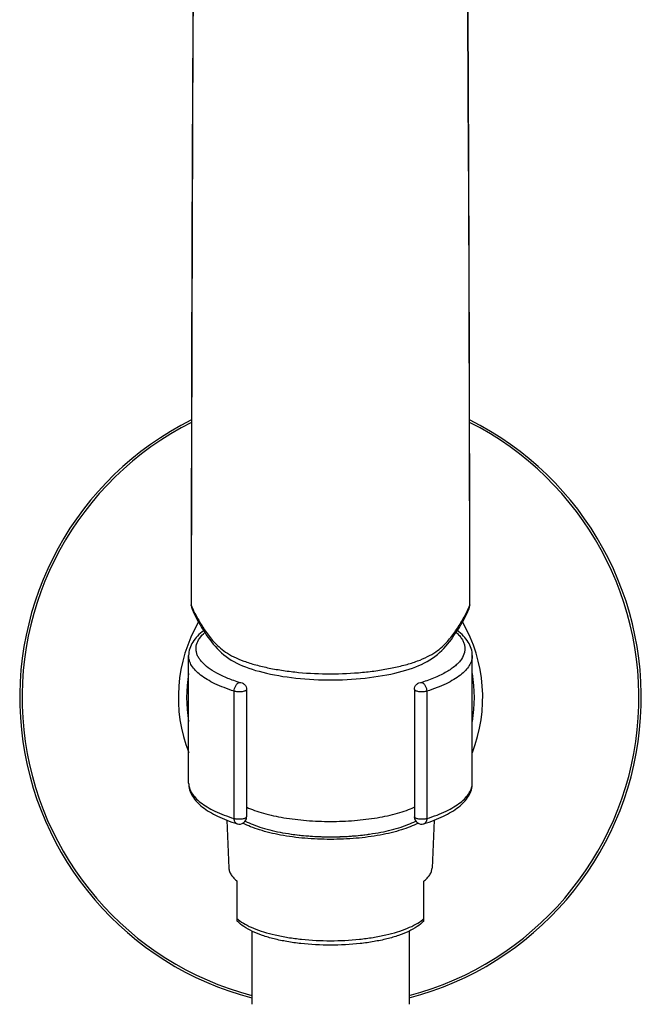
# Model space of a CAD drawing. Units: millimetres. Extents: x 2335 to 2962, y -134 to 914.
# Drawn here: x 2611 to 2675, y 712 to 813 of the extents above; entities that cross this region are included whole.
import ezdxf

# ---------------------------------------------------------------- set-up
doc = ezdxf.new("R2010")
doc.units = ezdxf.units.MM
doc.header["$LTSCALE"] = 30.734
for name, color, linetype in [('MSBR-15', 7, 'CONTINUOUS'), ('MSBR-17', 7, 'CONTINUOUS'), ('MSBR-18', 7, 'CONTINUOUS'), ('MSBR-22', 7, 'CONTINUOUS'), ('MSBR-23', 7, 'CONTINUOUS')]:
    doc.layers.add(name, color=color, linetype=linetype)

msp = doc.modelspace()

# ---------------------------------------------------------------- linework, layer by layer
at = {"layer": 'MSBR-15', "color": 7, "linetype": 'Continuous'}
for radius, start, end in [(32, 116.552, 255.3361), (31.76, 116.7725, 255.2215), (32, 284.6627, 63.4496), (31.76, 284.7773, 63.2292), (15.67, 150.2109, 201.2306), (15.67, 338.7646, 29.7904), (14.82, 152.0926, 152.6723), (14.82, 27.3306, 27.9102), (14.82, 170.4062, 189.5935), (14.82, 350.3952, 9.6045)]:
    msp.add_arc((2642.87, 743.44), radius, start, end, dxfattribs=at)
at = {"layer": 'MSBR-17', "color": 7, "linetype": 'Continuous'}
for p, q in [((2628.26, 734.63), (2628.26, 747.76)), ((2657.47, 734.63), (2657.47, 747.76)), ((2632.95, 730.96), (2632.95, 744.09)), ((2634.23, 744.28), (2634.23, 731.15)), ((2651.5, 744.29), (2651.5, 731.15)), ((2652.78, 744.09), (2652.78, 730.96)), ((2633.24, 730.43), (2633.24, 730.43)), ((2652.49, 730.43), (2652.49, 730.43))]:
    msp.add_line(p, q, dxfattribs=at)
for centre, start, end in [((2633.47, 731.15), 252.4257, 359.9973), ((2652.26, 731.15), 180.0019, 287.5742)]:
    msp.add_arc(centre, 0.762, start, end, dxfattribs=at)
for points, knots in [([(2629.81, 750.33), (2629.58, 750.16), (2629.17, 749.8), (2628.67, 749.18), (2628.34, 748.5), (2628.26, 748), (2628.26, 747.76)], [0, 0, 0, 0, 0.271475, 0.523668, 0.763641, 1, 1, 1, 1]), ([(2632.59, 745.3), (2632.2, 745.45), (2631.46, 745.76), (2630.5, 746.32), (2629.85, 746.83), (2629.47, 747.27), (2629.26, 747.58), (2629.11, 747.91), (2629.03, 748.24), (2629.01, 748.57), (2629.09, 749.02), (2629.37, 749.59), (2629.72, 749.97), (2629.92, 750.15)], [0, 0, 0, 0, 0.182901, 0.341525, 0.476043, 0.535012, 0.589176, 0.639457, 0.687086, 0.733552, 0.780481, 0.881435, 1, 1, 1, 1]), ([(2655.81, 750.15), (2655.93, 750.05), (2656.14, 749.84), (2656.4, 749.49), (2656.58, 749.15), (2656.69, 748.79), (2656.72, 748.43), (2656.66, 747.94), (2656.42, 747.47), (2656.07, 747.03), (2655.58, 746.57), (2654.78, 746.03), (2653.61, 745.46), (2652.74, 745.15), (2652.26, 745)], [0, 0, 0, 0, 0.059019, 0.112718, 0.161983, 0.208064, 0.252558, 0.297265, 0.393755, 0.448627, 0.508979, 0.647742, 0.811726, 1, 1, 1, 1]), ([(2657.47, 747.76), (2657.47, 748), (2657.39, 748.5), (2657.06, 749.18), (2656.56, 749.8), (2656.15, 750.16), (2655.93, 750.33)], [0, 0, 0, 0, 0.236367, 0.476312, 0.728526, 1, 1, 1, 1]), ([(2632.95, 744.09), (2632.6, 744.2), (2631.93, 744.44), (2630.99, 744.83), (2630.18, 745.27), (2629.5, 745.72), (2628.96, 746.2), (2628.56, 746.7), (2628.32, 747.22), (2628.26, 747.58), (2628.26, 747.76)], [0, 0, 0, 0, 0.177054, 0.338954, 0.48483, 0.61452, 0.72854, 0.828459, 0.917333, 1, 1, 1, 1]), ([(2657.47, 747.76), (2657.47, 747.58), (2657.41, 747.22), (2657.17, 746.7), (2656.77, 746.2), (2656.23, 745.72), (2655.55, 745.27), (2654.74, 744.83), (2653.81, 744.44), (2653.14, 744.2), (2652.78, 744.09)], [0, 0, 0, 0, 0.082659, 0.171545, 0.271458, 0.385476, 0.515173, 0.661049, 0.822932, 1, 1, 1, 1]), ([(2633.47, 745), (2633.39, 745.02), (2633.1, 745.12), (2632.81, 745.22), (2632.59, 745.3)], [0, 0, 0, 0, 0.256509, 1, 1, 1, 1]), ([(2632.95, 744.09), (2632.95, 744.19), (2632.98, 744.38), (2633.09, 744.65), (2633.25, 744.87), (2633.39, 744.97), (2633.47, 745)], [0, 0, 0, 0, 0.265352, 0.53495, 0.785233, 1, 1, 1, 1]), ([(2633.47, 745), (2633.57, 745), (2633.77, 744.96), (2634.02, 744.8), (2634.19, 744.56), (2634.23, 744.37), (2634.23, 744.28)], [0, 0, 0, 0, 0.257397, 0.510493, 0.757507, 1, 1, 1, 1]), ([(2651.5, 744.28), (2651.5, 744.37), (2651.54, 744.56), (2651.71, 744.8), (2651.97, 744.96), (2652.17, 745), (2652.26, 745)], [0, 0, 0, 0, 0.242493, 0.489507, 0.742603, 1, 1, 1, 1]), ([(2652.26, 745), (2652.34, 744.97), (2652.48, 744.87), (2652.64, 744.65), (2652.75, 744.38), (2652.78, 744.19), (2652.78, 744.09)], [0, 0, 0, 0, 0.214766, 0.465049, 0.734648, 1, 1, 1, 1]), ([(2634.23, 744.28), (2634.23, 744.22), (2634.14, 744.15), (2634.04, 744.11), (2633.93, 744.07), (2633.77, 744.04), (2633.56, 744.02), (2633.34, 744.02), (2633.14, 744.04), (2633.01, 744.07), (2632.95, 744.09)], [0, 0, 0, 0, 0.138499, 0.192142, 0.25297, 0.392669, 0.548597, 0.709533, 0.86367, 1, 1, 1, 1]), ([(2652.78, 744.09), (2652.72, 744.07), (2652.59, 744.04), (2652.39, 744.02), (2652.17, 744.02), (2651.97, 744.04), (2651.81, 744.07), (2651.7, 744.11), (2651.59, 744.15), (2651.5, 744.22), (2651.5, 744.28)], [0, 0, 0, 0, 0.136331, 0.290468, 0.451405, 0.607333, 0.747032, 0.807859, 0.861502, 1, 1, 1, 1]), ([(2628.26, 734.63), (2628.26, 734.4), (2628.33, 733.92), (2628.63, 733.26), (2629.09, 732.66), (2629.69, 732.13), (2630.41, 731.63), (2631.25, 731.19), (2632.2, 730.78), (2632.88, 730.54), (2633.24, 730.43)], [0, 0, 0, 0, 0.101291, 0.204008, 0.311358, 0.426238, 0.551394, 0.688402, 0.838033, 1, 1, 1, 1]), ([(2628.26, 734.63), (2628.26, 734.46), (2628.32, 734.1), (2628.56, 733.58), (2628.96, 733.07), (2629.5, 732.59), (2630.18, 732.14), (2630.99, 731.71), (2631.93, 731.31), (2632.6, 731.07), (2632.95, 730.96)], [0, 0, 0, 0, 0.082667, 0.171543, 0.271461, 0.385478, 0.515171, 0.661046, 0.822941, 1, 1, 1, 1]), ([(2652.49, 730.43), (2652.85, 730.54), (2653.53, 730.78), (2654.48, 731.19), (2655.32, 731.63), (2656.04, 732.13), (2656.64, 732.66), (2657.1, 733.26), (2657.4, 733.92), (2657.47, 734.4), (2657.47, 734.63)], [0, 0, 0, 0, 0.161968, 0.3116, 0.448607, 0.573763, 0.688643, 0.795992, 0.898709, 1, 1, 1, 1]), ([(2652.78, 730.96), (2653.14, 731.07), (2653.81, 731.31), (2654.74, 731.71), (2655.55, 732.14), (2656.23, 732.59), (2656.77, 733.07), (2657.17, 733.58), (2657.41, 734.1), (2657.47, 734.46), (2657.47, 734.63)], [0, 0, 0, 0, 0.177068, 0.338951, 0.484827, 0.614524, 0.728542, 0.828455, 0.917341, 1, 1, 1, 1]), ([(2634.23, 731.15), (2634.23, 731.09), (2634.14, 731.02), (2634.04, 730.98), (2633.93, 730.94), (2633.77, 730.91), (2633.56, 730.89), (2633.34, 730.89), (2633.14, 730.91), (2633.01, 730.94), (2632.95, 730.96)], [0, 0, 0, 0, 0.138499, 0.192142, 0.25297, 0.392669, 0.548597, 0.709533, 0.86367, 1, 1, 1, 1]), ([(2633.24, 730.43), (2633.19, 730.44), (2633.11, 730.49), (2633.02, 730.62), (2632.96, 730.78), (2632.95, 730.9), (2632.95, 730.96)], [0, 0, 0, 0, 0.211192, 0.442981, 0.706046, 1, 1, 1, 1]), ([(2652.78, 730.96), (2652.72, 730.94), (2652.59, 730.91), (2652.39, 730.89), (2652.17, 730.89), (2651.97, 730.91), (2651.81, 730.94), (2651.7, 730.98), (2651.59, 731.02), (2651.5, 731.09), (2651.5, 731.15)], [0, 0, 0, 0, 0.136331, 0.290468, 0.451405, 0.607333, 0.747032, 0.807859, 0.861502, 1, 1, 1, 1]), ([(2652.78, 730.96), (2652.78, 730.9), (2652.77, 730.78), (2652.71, 730.62), (2652.62, 730.49), (2652.54, 730.44), (2652.49, 730.43)], [0, 0, 0, 0, 0.293955, 0.557021, 0.788809, 1, 1, 1, 1])]:
    msp.add_open_spline(points, degree=3, knots=knots, dxfattribs=at)
at = {"layer": 'MSBR-18', "color": 7, "linetype": 'Continuous'}
for p, q in [((2628.74, 818.1), (2628.7, 811.69)), ((2657.06, 805.16), (2657.02, 814.9)), ((2628.7, 811.69), (2628.65, 801.87)), ((2657.1, 795.17), (2657.06, 805.16)), ((2628.65, 801.87), (2628.62, 791.78)), ((2657.14, 784.91), (2657.1, 795.17)), ((2628.62, 791.78), (2628.58, 781.44)), ((2657.17, 770.87), (2657.14, 784.91)), ((2628.58, 781.44), (2628.55, 767.31)), ((2628.55, 767.31), (2628.53, 752.98)), ((2628.53, 752.98), (2628.53, 752.98)), ((2628.55, 752.87), (2628.55, 752.98)), ((2657.18, 752.98), (2657.18, 752.87)), ((2628.62, 752.54), (2628.62, 752.54)), ((2628.68, 752.57), (2628.71, 752.52)), ((2657.11, 752.54), (2657.11, 752.54))]:
    msp.add_line(p, q, dxfattribs=at)
for points in [[(2657.2, 752.98), (2657.2, 756.49), (2657.17, 770.87)], [(2628.62, 752.54), (2628.73, 752.29), (2628.86, 752.01), (2628.99, 751.74), (2629.14, 751.46), (2629.29, 751.19), (2629.44, 750.93), (2629.59, 750.67), (2629.75, 750.41), (2629.92, 750.16), (2630.08, 749.91), (2630.25, 749.67), (2630.43, 749.43), (2630.61, 749.19), (2630.79, 748.95), (2630.99, 748.72), (2631.19, 748.49), (2631.41, 748.27), (2631.64, 748.06), (2631.88, 747.85), (2632.13, 747.66), (2632.39, 747.47), (2632.65, 747.3), (2632.92, 747.14), (2633.21, 746.99), (2633.5, 746.85), (2633.8, 746.72), (2634.12, 746.59), (2634.45, 746.47), (2634.79, 746.35), (2635.14, 746.24), (2635.51, 746.14), (2635.89, 746.04), (2636.28, 745.95), (2636.69, 745.86), (2637.1, 745.77), (2637.53, 745.7), (2637.97, 745.62), (2638.41, 745.56), (2638.86, 745.5), (2639.31, 745.44), (2639.77, 745.39), (2640.23, 745.35), (2640.7, 745.32), (2641.16, 745.29), (2641.62, 745.27), (2642.07, 745.26), (2642.52, 745.25), (2642.87, 745.25)], [(2642.87, 745.25), (2643.2, 745.25), (2643.65, 745.26), (2644.11, 745.27), (2644.57, 745.29), (2645.04, 745.32), (2645.51, 745.35), (2645.97, 745.4), (2646.43, 745.44), (2646.89, 745.5), (2647.34, 745.56), (2647.79, 745.63), (2648.23, 745.7), (2648.66, 745.78), (2649.07, 745.86), (2649.48, 745.95), (2649.87, 746.05), (2650.25, 746.15), (2650.62, 746.25), (2650.97, 746.36), (2651.31, 746.48), (2651.64, 746.6), (2651.95, 746.73), (2652.25, 746.86), (2652.55, 747), (2652.83, 747.15), (2653.1, 747.31), (2653.36, 747.48), (2653.62, 747.67), (2653.87, 747.86), (2654.1, 748.07), (2654.33, 748.28), (2654.55, 748.5), (2654.75, 748.73), (2654.95, 748.96), (2655.13, 749.19), (2655.31, 749.43), (2655.48, 749.67), (2655.65, 749.92), (2655.82, 750.16), (2655.98, 750.42), (2656.14, 750.67), (2656.3, 750.93), (2656.45, 751.19), (2656.59, 751.46), (2656.74, 751.73), (2656.87, 752.01), (2657.01, 752.29), (2657.11, 752.54)]]:
    msp.add_lwpolyline(points, dxfattribs=at)
for centre, radius, start, end in [((2629.65, 752.98), 1.12, 179.9346, 180.6891), ((2629.65, 752.98), 1.12, 180.7114, 191.8222), ((2656.08, 752.98), 1.12, 353.758, 0.0642), ((2638.24, 756.94), 10.51, 202.7621, 204.5832), ((2629.43, 752.88), 0.875, 180.234, 200.5152), ((2629.67, 752.98), 1.14, 191.8568, 202.8821), ((2629.4, 752.87), 0.843, 200.5759, 202.9302), ((2647.44, 756.96), 10.56, 335.4209, 337.238), ((2656.07, 752.98), 1.14, 337.1164, 348.171), ((2656.34, 752.87), 0.843, 337.0697, 339.4249), ((2656.31, 752.88), 0.875, 339.4855, 359.766), ((2656.08, 752.98), 1.12, 348.1986, 353.7483)]:
    msp.add_arc(centre, radius, start, end, dxfattribs=at)
for points, knots in [([(2628.55, 752.98), (2628.56, 760.91), (2628.58, 776.42), (2628.64, 795.56), (2628.71, 810.27), (2628.77, 820.81), (2628.85, 830.98), (2628.93, 837.63), (2628.98, 840.89)], [0, 0, 0, 0, 0.270757, 0.529169, 0.653063, 0.773044, 0.8888, 1, 1, 1, 1]), ([(2656.75, 840.89), (2656.8, 837.63), (2656.88, 830.98), (2656.96, 820.81), (2657.03, 810.27), (2657.09, 795.56), (2657.15, 776.42), (2657.18, 760.91), (2657.18, 752.98)], [0, 0, 0, 0, 0.111199, 0.226956, 0.346937, 0.470831, 0.729243, 1, 1, 1, 1]), ([(2628.55, 752.87), (2628.55, 752.88), (2628.54, 752.92), (2628.53, 752.95), (2628.53, 752.98)], [0, 0, 0, 0, 0.257608, 1, 1, 1, 1]), ([(2657.2, 752.98), (2657.2, 752.97), (2657.2, 752.93), (2657.19, 752.9), (2657.18, 752.87)], [0, 0, 0, 0, 0.24548, 1, 1, 1, 1]), ([(2628.71, 752.52), (2628.88, 752.14), (2629.29, 751.38), (2629.87, 750.46), (2630.4, 749.73), (2630.85, 749.17), (2631.4, 748.62), (2632.08, 748.09), (2632.94, 747.6), (2633.99, 747.16), (2635.21, 746.78), (2636.57, 746.46), (2638.04, 746.21), (2640.15, 745.95), (2641.77, 745.88), (2642.87, 745.88)], [0, 0, 0, 0, 0.075675, 0.154244, 0.194898, 0.23723, 0.282662, 0.333387, 0.391802, 0.459443, 0.536121, 0.620028, 0.709706, 0.803864, 1, 1, 1, 1]), ([(2642.87, 745.88), (2643.97, 745.88), (2645.6, 745.96), (2647.71, 746.21), (2649.19, 746.47), (2650.56, 746.79), (2651.78, 747.17), (2652.82, 747.61), (2653.68, 748.11), (2654.36, 748.64), (2654.9, 749.2), (2655.35, 749.76), (2655.88, 750.49), (2656.47, 751.42), (2656.87, 752.18), (2657.05, 752.57)], [0, 0, 0, 0, 0.196514, 0.290824, 0.38061, 0.464554, 0.541177, 0.608679, 0.666801, 0.717374, 0.762688, 0.804985, 0.845663, 0.92428, 1, 1, 1, 1])]:
    msp.add_open_spline(points, degree=3, knots=knots, dxfattribs=at)
at = {"layer": 'MSBR-22', "color": 7, "linetype": 'Continuous'}
for p, q in [((2632.19, 730.8), (2632.41, 725.87)), ((2653.54, 730.8), (2653.32, 725.87)), ((2639.17, 729.32), (2639.19, 729.32)), ((2646.63, 729.33), (2646.67, 729.34)), ((2633.27, 720.4), (2633.27, 724.5)), ((2652.47, 720.4), (2652.47, 724.5))]:
    msp.add_line(p, q, dxfattribs=at)
for centre, radius, start, end in [((2642.36, 752.8), 23.7, 261.4969, 262.2444), ((2643.39, 752.67), 23.56, 278.0086, 278.4903), ((2635.58, 723.23), 3.47, 228.2464, 230.7757), ((2650.11, 723.28), 3.54, 309.2493, 311.7273)]:
    msp.add_arc(centre, radius, start, end, dxfattribs=at)
for points, knots in [([(2634.24, 732.14), (2634.5, 732.02), (2635.07, 731.79), (2636.34, 731.4), (2638.12, 731.01), (2640.43, 730.74), (2642.87, 730.64), (2645.3, 730.74), (2647.61, 731.01), (2649.4, 731.4), (2650.66, 731.79), (2651.23, 732.02), (2651.49, 732.14)], [0, 0, 0, 0, 0.049544, 0.103976, 0.22544, 0.359459, 0.499999, 0.640539, 0.774558, 0.896022, 0.950454, 1, 1, 1, 1]), ([(2634.09, 730.71), (2634.35, 730.57), (2634.92, 730.32), (2636.2, 729.88), (2638.01, 729.46), (2640.37, 729.16), (2642.87, 729.06), (2645.36, 729.16), (2647.72, 729.46), (2649.53, 729.88), (2650.81, 730.32), (2651.38, 730.57), (2651.65, 730.71)], [0, 0, 0, 0, 0.049839, 0.104147, 0.225153, 0.359119, 0.500009, 0.640898, 0.77486, 0.89586, 0.950163, 1, 1, 1, 1]), ([(2651.88, 730.5), (2651.62, 730.36), (2651.06, 730.1), (2650.14, 729.78), (2649.1, 729.49), (2647.56, 729.16), (2645.47, 728.89), (2642.87, 728.79), (2640.26, 728.89), (2638.17, 729.16), (2636.63, 729.49), (2635.6, 729.78), (2634.67, 730.1), (2634.11, 730.36), (2633.85, 730.5)], [0, 0, 0, 0, 0.047406, 0.100428, 0.158578, 0.221211, 0.35674, 0.500007, 0.643272, 0.778797, 0.841428, 0.899576, 0.952596, 1, 1, 1, 1]), ([(2639.19, 729.32), (2639.79, 729.24), (2641.03, 729.12), (2642.91, 729.06), (2644.79, 729.12), (2646.03, 729.25), (2646.63, 729.33)], [0, 0, 0, 0, 0.246241, 0.500397, 0.754352, 1, 1, 1, 1]), ([(2632.41, 725.87), (2632.41, 725.75), (2632.46, 725.5), (2632.64, 725.15), (2632.91, 724.81), (2633.14, 724.6), (2633.27, 724.5)], [0, 0, 0, 0, 0.214929, 0.446547, 0.70592, 1, 1, 1, 1]), ([(2652.47, 724.5), (2652.59, 724.6), (2652.82, 724.81), (2653.1, 725.15), (2653.27, 725.5), (2653.32, 725.75), (2653.32, 725.87)], [0, 0, 0, 0, 0.29408, 0.553453, 0.785071, 1, 1, 1, 1]), ([(2633.38, 720.54), (2633.6, 720.37), (2634.1, 720.04), (2634.97, 719.63), (2636.01, 719.26), (2637.2, 718.95), (2638.51, 718.7), (2640.41, 718.45), (2642.87, 718.33), (2645.33, 718.45), (2647.22, 718.7), (2648.53, 718.95), (2649.72, 719.26), (2650.76, 719.63), (2651.63, 720.04), (2652.14, 720.37), (2652.35, 720.54)], [0, 0, 0, 0, 0.041712, 0.090771, 0.146872, 0.209305, 0.277082, 0.349023, 0.5, 0.650977, 0.722918, 0.790695, 0.853128, 0.909229, 0.958289, 1, 1, 1, 1]), ([(2652.47, 720.4), (2652.26, 720.18), (2651.77, 719.79), (2650.89, 719.3), (2649.84, 718.89), (2648.65, 718.54), (2647.32, 718.27), (2645.39, 718), (2642.87, 717.86), (2640.34, 718), (2638.41, 718.27), (2637.08, 718.54), (2635.89, 718.89), (2634.85, 719.3), (2633.96, 719.79), (2633.47, 720.18), (2633.27, 720.4)], [0, 0, 0, 0, 0.043846, 0.093029, 0.148476, 0.210132, 0.277326, 0.348974, 0.500006, 0.651037, 0.722684, 0.789877, 0.851531, 0.906977, 0.956161, 1, 1, 1, 1])]:
    msp.add_open_spline(points, degree=3, knots=knots, dxfattribs=at)
at = {"layer": 'MSBR-23', "color": 7, "linetype": 'Continuous'}
for p, q in [((2634.77, 719.37), (2634.77, 711.83)), ((2650.97, 719.37), (2650.97, 711.83))]:
    msp.add_line(p, q, dxfattribs=at)

doc.saveas('drawing.dxf')
